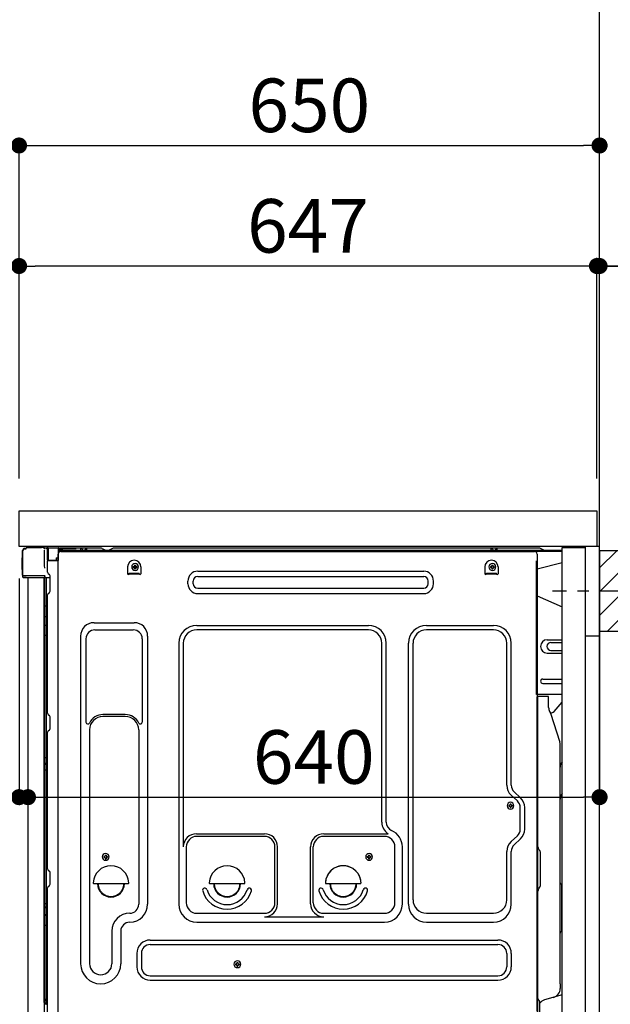
# Model space of a CAD drawing. Extents: x 83844 to 110317, y -22053 to -13183.
# Drawn here: x 106592 to 107253, y -19670 to -18567 of the extents above; entities that cross this region are included whole.
import ezdxf

# ---------------------------------------------------------------- set-up
doc = ezdxf.new("R2010")
doc.units = 0
doc.header["$LTSCALE"] = 50
doc.header["$MEASUREMENT"] = 0
for name, pattern in [('CENTER', [2, 1.25, -0.25, 0.25, -0.25]), ('CENTERLINE', [30, 24, -1.5, 3, -1.5]), ('HIDDEN', [0.375, 0.25, -0.125]), ('HIDDENNEW0', [4.5, 3, -1.5]), ('PHANTOM', [2.5, 1.25, -0.25, 0.25, -0.25, 0.25, -0.25])]:
    doc.linetypes.add(name, pattern=pattern)
doc.layers.get('0').update_dxf_attribs({"linetype": 'CONTINUOUS'})
doc.layers.get('DEFPOINTS').update_dxf_attribs({"color": 146, "linetype": 'CONTINUOUS'})
for name, color, linetype in [('111-壁仕上', 3, 'CONTINUOUS'), ('120-キャビネット（外）', 7, 'CONTINUOUS'), ('121-キャビネット（中）', 253, 'HIDDEN'), ('126-甲板', 2, 'CONTINUOUS'), ('150-機器', 8, 'CONTINUOUS'), ('166-寸法B', 11, 'CONTINUOUS'), ('180-補助', 161, 'CONTINUOUS')]:
    doc.layers.add(name, color=color, linetype=linetype)
doc.styles.add('KH001', font='txt')
doc.dimstyles.new('KH1xx030', dxfattribs={"dimscale": 30, "dimtxt": 2, "dimasz": 0.6, "dimexe": 0.3, "dimexo": 1.2, "dimgap": 0.5, "dimtad": 3, "dimdec": 1, "dimdsep": 46, "dimlunit": 6, "dimtxsty": 'KH001', "dimblk": 'DOT', "dimcen": 1, "dimdle": 1, "dimclrd": 256, "dimclre": 256, "dimclrt": 256, "dimadec": 0, "dimazin": 0, "dimtfac": 1, "dimtdec": 1, "dimtix": 1, "dimtmove": 2, "dimatfit": 3, "dimldrblk": 'CLOSEDBLANK', "dimfxl": 1, "dimtolj": 1, "dimtzin": 0, "dimlwd": -1, "dimlwe": -1, "dimarcsym": 0})

# ---------------------------------------------------------------- blocks, each defined once
blk = doc.blocks.new('_Dot')
at = {"color": 0, "linetype": 'ByBlock', "lineweight": -2}
blk.add_line((-0.5, 0), (-1, 0), dxfattribs=at)
at = {"color": 0, "linetype": 'ByBlock', "const_width": 0.5}
blk.add_lwpolyline([(-0.25, 0, 1), (0.25, 0, 1)], format="xyb", close=True, dxfattribs=at)
blk = doc.blocks.new('*D39')
at = {"layer": '166-寸法B', "transparency": 16777216}
for p, q in [((107331.9, -19207), (107643.7, -19207)), ((107634.7, -19729), (107634.7, -19225)), ((107276.8, -19747), (107643.7, -19747))]:
    blk.add_line(p, q, dxfattribs=at)
at = {"layer": 'DEFPOINTS', "color": 0, "transparency": 16777216}
for p in [(107295.9, -19207), (107634.7, -19207), (107240.8, -19747)]:
    blk.add_point(p, dxfattribs=at)
at = {"layer": '166-寸法B', "transparency": 16777216, "xscale": 18, "yscale": 18, "zscale": 18}
for p, rotation in [((107634.7, -19207), 90), ((107634.7, -19747), 270)]:
    blk.add_blockref('_Dot', p, dxfattribs=dict(at, rotation=rotation))
at = {"layer": '166-寸法B', "transparency": 16777216, "insert": (107589.7, -19477), "char_height": 60, "attachment_point": 5, "rotation": 90, "style": 'KH001'}
blk.add_mtext('\\A1;540', dxfattribs=at)
blk = doc.blocks.new('_ClosedBlank')
at = {"color": 0, "linetype": 'ByBlock', "lineweight": -2}
for p, q in [((-1, 0.167), (0, 0)), ((-1, 0.167), (-1, -0.167)), ((0, 0), (-1, -0.167))]:
    blk.add_line(p, q, dxfattribs=at)
blk = doc.blocks.new('*D45')
at = {"layer": '166-寸法B', "linetype": 'ByBlock', "transparency": 16777216}
for p, q in [((106590.8, -19193), (106590.8, -19446.8)), ((106600.8, -19193), (106600.8, -19446.8)), ((106451.6, -19437.8), (106590.8, -19437.8)), ((106572.8, -19437.8), (106554.8, -19437.8)), ((106590.8, -19437.8), (106600.8, -19437.8)), ((106590.8, -19437.8), (106600.8, -19437.8)), ((106618.8, -19437.8), (106636.8, -19437.8))]:
    blk.add_line(p, q, dxfattribs=at)
at = {"layer": 'DEFPOINTS', "color": 0, "transparency": 16777216}
for p in [(106590.8, -19157), (106600.8, -19157), (106600.8, -19437.8)]:
    blk.add_point(p, dxfattribs=at)
at = {"layer": '166-寸法B', "transparency": 16777216, "xscale": 18, "yscale": 18, "zscale": 18}
blk.add_blockref('_Dot', (106590.8, -19437.8), dxfattribs=at)
at = {"layer": '166-寸法B', "transparency": 16777216, "xscale": 18, "yscale": 18, "zscale": 18, "rotation": 180}
blk.add_blockref('_Dot', (106600.8, -19437.8), dxfattribs=at)
at = {"layer": '166-寸法B', "transparency": 16777216, "insert": (106500.2, -19392.8), "char_height": 60, "attachment_point": 5, "style": 'KH001'}
blk.add_mtext('\\A1;10', dxfattribs=at)
blk = doc.blocks.new('*D47')
at = {"layer": '166-寸法B', "transparency": 16777216}
for p, q in [((106554.8, -19157), (106411.2, -19157)), ((106420.2, -19856), (106420.2, -19175)), ((106564.8, -19874), (106411.2, -19874))]:
    blk.add_line(p, q, dxfattribs=at)
at = {"layer": 'DEFPOINTS', "color": 0, "transparency": 16777216}
for p in [(106420.2, -19157), (106590.8, -19157), (106600.8, -19874)]:
    blk.add_point(p, dxfattribs=at)
at = {"layer": '166-寸法B', "transparency": 16777216, "xscale": 18, "yscale": 18, "zscale": 18}
for p, rotation in [((106420.2, -19157), 90), ((106420.2, -19874), 270)]:
    blk.add_blockref('_Dot', p, dxfattribs=dict(at, rotation=rotation))
at = {"layer": '166-寸法B', "transparency": 16777216, "insert": (106375.2, -19515.5), "char_height": 60, "attachment_point": 5, "rotation": 90, "style": 'KH001'}
blk.add_mtext('\\A1;717', dxfattribs=at)
blk = doc.blocks.new('*D49')
at = {"layer": '166-寸法B', "transparency": 16777216}
for p, q in [((106590.8, -19081), (106590.8, -18698.8)), ((107240.8, -19081), (107240.8, -18698.8)), ((106608.8, -18707.8), (107222.8, -18707.8))]:
    blk.add_line(p, q, dxfattribs=at)
at = {"layer": 'DEFPOINTS', "color": 0, "transparency": 16777216}
for p in [(107240.8, -18707.8), (106590.8, -19117), (107240.8, -19117)]:
    blk.add_point(p, dxfattribs=at)
at = {"layer": '166-寸法B', "transparency": 16777216, "xscale": 18, "yscale": 18, "zscale": 18, "rotation": 180}
blk.add_blockref('_Dot', (106590.8, -18707.8), dxfattribs=at)
at = {"layer": '166-寸法B', "transparency": 16777216, "xscale": 18, "yscale": 18, "zscale": 18}
blk.add_blockref('_Dot', (107240.8, -18707.8), dxfattribs=at)
at = {"layer": '166-寸法B', "transparency": 16777216, "insert": (106915.8, -18662.8), "char_height": 60, "attachment_point": 5, "style": 'KH001'}
blk.add_mtext('\\A1;650', dxfattribs=at)
blk = doc.blocks.new('*D50')
at = {"layer": '166-寸法B', "transparency": 16777216}
for p, q in [((107237.8, -19081), (107237.8, -18833.8)), ((107240.8, -19081), (107240.8, -18833.8)), ((107219.8, -18842.8), (107201.8, -18842.8)), ((107240.8, -18842.8), (107237.8, -18842.8)), ((107240.8, -18842.8), (107237.8, -18842.8)), ((107711.9, -18842.8), (107240.8, -18842.8)), ((107258.8, -18842.8), (107276.8, -18842.8))]:
    blk.add_line(p, q, dxfattribs=at)
at = {"layer": 'DEFPOINTS', "color": 0, "transparency": 16777216}
for p in [(107237.8, -18842.8), (107237.8, -19117), (107240.8, -19117)]:
    blk.add_point(p, dxfattribs=at)
at = {"layer": '166-寸法B', "transparency": 16777216, "xscale": 18, "yscale": 18, "zscale": 18}
blk.add_blockref('_Dot', (107237.8, -18842.8), dxfattribs=at)
at = {"layer": '166-寸法B', "transparency": 16777216, "xscale": 18, "yscale": 18, "zscale": 18, "rotation": 180}
blk.add_blockref('_Dot', (107240.8, -18842.8), dxfattribs=at)
at = {"layer": '166-寸法B', "transparency": 16777216, "insert": (107507.5, -18792.7), "char_height": 60, "attachment_point": 5, "style": 'KH001'}
blk.add_mtext('\\A1;3〈ｸﾘｱﾗﾝｽ〉', dxfattribs=at)
blk = doc.blocks.new('*D51')
at = {"layer": '166-寸法B', "transparency": 16777216}
for p, q in [((106590.8, -19081), (106590.8, -18833.8)), ((107237.8, -19081), (107237.8, -18833.8)), ((107219.8, -18842.8), (106608.8, -18842.8))]:
    blk.add_line(p, q, dxfattribs=at)
at = {"layer": 'DEFPOINTS', "color": 0, "transparency": 16777216}
for p in [(106590.8, -18842.8), (106590.8, -19117), (107237.8, -19117)]:
    blk.add_point(p, dxfattribs=at)
at = {"layer": '166-寸法B', "transparency": 16777216, "xscale": 18, "yscale": 18, "zscale": 18, "rotation": 180}
blk.add_blockref('_Dot', (106590.8, -18842.8), dxfattribs=at)
at = {"layer": '166-寸法B', "transparency": 16777216, "xscale": 18, "yscale": 18, "zscale": 18}
blk.add_blockref('_Dot', (107237.8, -18842.8), dxfattribs=at)
at = {"layer": '166-寸法B', "transparency": 16777216, "insert": (106914.3, -18797.8), "char_height": 60, "attachment_point": 5, "style": 'KH001'}
blk.add_mtext('\\A1;647', dxfattribs=at)
blk = doc.blocks.new('*D52')
at = {"layer": '166-寸法B', "transparency": 16777216}
for p, q in [((107240.8, -19198), (107240.8, -19446.8)), ((106600.8, -19229), (106600.8, -19446.8)), ((106618.8, -19437.8), (107222.8, -19437.8))]:
    blk.add_line(p, q, dxfattribs=at)
at = {"layer": 'DEFPOINTS', "color": 0, "transparency": 16777216}
for p in [(107240.8, -19162), (106600.8, -19193), (107240.8, -19437.8)]:
    blk.add_point(p, dxfattribs=at)
at = {"layer": '166-寸法B', "transparency": 16777216, "xscale": 18, "yscale": 18, "zscale": 18, "rotation": 180}
blk.add_blockref('_Dot', (106600.8, -19437.8), dxfattribs=at)
at = {"layer": '166-寸法B', "transparency": 16777216, "xscale": 18, "yscale": 18, "zscale": 18}
blk.add_blockref('_Dot', (107240.8, -19437.8), dxfattribs=at)
at = {"layer": '166-寸法B', "transparency": 16777216, "insert": (106920.8, -19392.8), "char_height": 60, "attachment_point": 5, "style": 'KH001'}
blk.add_mtext('\\A1;640', dxfattribs=at)
blk = doc.blocks.new('A$C10992')
at = {"layer": '121-キャビネット（中）', "linetype": 'Continuous', "flags": 128}
for points in [[(-16, 0), (-16, -100), (0, -100), (0, 0)], [(-16, -1), (-16, -669), (-42, -669), (-42, -1)], [(0, -670), (0, -570), (-16, -570), (-16, -670)]]:
    blk.add_lwpolyline(points, close=True, dxfattribs=at)
blk = doc.blocks.new('A$C6700')
at = {"layer": '120-キャビネット（外）'}
blk.add_blockref('A$C10992', (0, 0), dxfattribs=at)
blk = doc.blocks.new('A$C17592')
at = {"layer": '121-キャビネット（中）'}
blk.add_blockref('A$C6700', (0, 0), dxfattribs=at)
blk = doc.blocks.new('A$C25804')
at = {"layer": '121-キャビネット（中）'}
blk.add_blockref('A$C17592', (0, 0), dxfattribs=at)

msp = doc.modelspace()

# ---------------------------------------------------------------- hatches: boundary and pattern name
at = {"layer": '180-補助'}
h = msp.add_hatch(dxfattribs=at)
h.set_pattern_fill('ANSI31', color=256, scale=150, style=0)
h.set_pattern_definition([(45, (-347499.749, -19349.192), (-13.25825215, 13.25825215), [])])
h.paths.add_polyline_path([(107240.78, -19251.95), (107270.78, -19251.95), (107270.78, -19161.95), (107240.78, -19161.95)])

# ---------------------------------------------------------------- linework, layer by layer
at = {"layer": '111-壁仕上', "ltscale": 2}
msp.add_lwpolyline([(106425.28, -19976.95), (107240.78, -19976.95), (107240.78, -17576.95), (106425.28, -17576.95)], dxfattribs=at)
at = {"layer": '121-キャビネット（中）', "linetype": 'Continuous', "ltscale": 2}
msp.add_line((107224.78, -19156.95), (106625.78, -19156.95), dxfattribs=at)
at = {"layer": '121-キャビネット（中）', "linetype": 'Continuous'}
for p, q in [((107240.78, -19156.95), (107224.78, -19156.95)), ((107240.78, -19826.95), (107240.78, -19156.95))]:
    msp.add_line(p, q, dxfattribs=at)
at = {"layer": '126-甲板'}
msp.add_lwpolyline([(106590.78, -19116.95), (107237.78, -19116.95), (107237.78, -19156.95), (106590.78, -19156.95)], close=True, dxfattribs=at)
at = {"layer": '150-機器', "color": 13, "linetype": 'Continuous'}
for p, q in [((106597.21, -19159.11), (106598.71, -19159.11)), ((106598.71, -19159.26), (106598.71, -19158.56)), ((106598.71, -19159.26), (106598.71, -19158.63)), ((106599.31, -19157.96), (106616.04, -19157.96)), ((106617.99, -19158.15), (106617.92, -19158.14)), ((106617.99, -19158.15), (106617.99, -19158.15)), ((106621.88, -19158.93), (106621.88, -19158.72)), ((106622.38, -19158.72), (106621.88, -19158.72)), ((106622.38, -19158.93), (106621.88, -19158.93)), ((106622.39, -19158.34), (106622.38, -19158.4)), ((106622.38, -19158.4), (106622.38, -19158.47)), ((106622.38, -19158.47), (106622.38, -19158.55)), ((106622.38, -19158.55), (106622.38, -19158.64)), ((106622.38, -19158.64), (106622.38, -19158.72)), ((106622.38, -19158.72), (106622.38, -19158.93)), ((106622.78, -19158.73), (106622.38, -19158.72)), ((106622.38, -19158.72), (106622.38, -19158.72)), ((106622.39, -19158.22), (106623.29, -19158.24)), ((106622.39, -19158.22), (106622.39, -19158.23)), ((106622.39, -19158.23), (106622.39, -19158.25)), ((106622.39, -19158.25), (106622.39, -19158.29)), ((106622.39, -19158.29), (106622.39, -19158.34)), ((106622.78, -19172.07), (106622.78, -19158.74)), ((106623.28, -19158.74), (106622.78, -19158.74)), ((106623.29, -19158.36), (106623.28, -19158.42)), ((106623.28, -19158.42), (106623.28, -19158.49)), ((106623.28, -19158.49), (106623.28, -19158.57)), ((106623.28, -19158.57), (106623.28, -19158.65)), ((106623.28, -19158.65), (106623.28, -19158.74)), ((106635.08, -19158.95), (106623.28, -19158.74)), ((106623.28, -19158.74), (106623.28, -19172.07)), ((106623.28, -19158.74), (106623.28, -19158.74)), ((106623.29, -19158.24), (106635.09, -19158.45)), ((106623.29, -19158.24), (106623.29, -19158.25)), ((106623.29, -19158.25), (106623.29, -19158.27)), ((106623.29, -19158.27), (106623.29, -19158.31)), ((106623.29, -19158.31), (106623.29, -19158.36)), ((106635.09, -19158.56), (106635.08, -19158.62)), ((106635.08, -19158.62), (106635.08, -19158.7)), ((106635.08, -19158.7), (106635.08, -19158.77)), ((106635.08, -19158.77), (106635.08, -19158.86)), ((106635.08, -19158.86), (106635.08, -19158.95)), ((106635.08, -19159.97), (106635.08, -19158.95)), ((106635.08, -19158.95), (106635.58, -19158.95)), ((106635.08, -19158.95), (106635.08, -19158.95)), ((106635.09, -19158.45), (106635.09, -19158.45)), ((106635.09, -19158.45), (106635.09, -19158.48)), ((106635.09, -19158.48), (106635.09, -19158.51)), ((106635.09, -19158.51), (106635.09, -19158.56)), ((106635.58, -19158.95), (106635.58, -19159.96)), ((106682.31, -19158.96), (106636.58, -19158.96)), ((106729.08, -19158.96), (106696.93, -19158.96)), ((107173.31, -19158.96), (106729.08, -19158.96)), ((106594.21, -19169.86), (106594.71, -19169.26)), ((106594.21, -19182.96), (106594.21, -19169.86)), ((106594.71, -19189.21), (106594.71, -19161.61)), ((106594.71, -19169.26), (106594.71, -19169.26)), ((106595.21, -19189.46), (106595.21, -19161.76)), ((106597.11, -19159.76), (106597.13, -19159.74)), ((106597.13, -19159.74), (106598.44, -19159.7)), ((106597.21, -19159.76), (106598.21, -19159.76)), ((106619.14, -19159.58), (106619.15, -19160.09)), ((106619.46, -19178.12), (106619.16, -19161.13)), ((106622.72, -19159.86), (106622.71, -19159.9)), ((106622.71, -19159.9), (106622.71, -19159.91)), ((106622.71, -19159.91), (106622.71, -19159.92)), ((106622.78, -19159.93), (106622.71, -19159.92)), ((106622.73, -19159.76), (106622.72, -19159.82)), ((106622.72, -19159.82), (106622.72, -19159.86)), ((106622.74, -19159.69), (106622.73, -19159.76)), ((106622.76, -19159.62), (106622.74, -19159.69)), ((106622.77, -19159.54), (106622.76, -19159.62)), ((106622.78, -19159.45), (106622.77, -19159.54)), ((106632.38, -19169.76), (106634.48, -19169.76)), ((106632.38, -19169.76), (106632.38, -19172.23)), ((106635.08, -19159.97), (106634.48, -19159.98)), ((106634.48, -19159.98), (106634.48, -19172.77)), ((106634.75, -19691.96), (106634.75, -19165.46)), ((106635.58, -19159.96), (106635.08, -19159.97)), ((106636.08, -19159.46), (106636.08, -19161.96)), ((107198.78, -19161.46), (106636.58, -19161.46)), ((107198.78, -19162.46), (106636.58, -19162.46)), ((106637.75, -19162.46), (107145.64, -19162.46)), ((106659.63, -19161.45), (106660.13, -19159.49)), ((106667.13, -19161.45), (106659.63, -19161.45)), ((106667.13, -19161.45), (106666.63, -19159.49)), ((106683.78, -19159.31), (106687.45, -19161.14)), ((106690.38, -19161.46), (106688.79, -19161.46)), ((106695.32, -19159.34), (106691.72, -19161.14)), ((107119.03, -19161.45), (107119.53, -19159.49)), ((107126.53, -19161.45), (107119.03, -19161.45)), ((107126.53, -19161.45), (107126.03, -19159.49)), ((107145.64, -19162.46), (107167.75, -19162.46)), ((107170.75, -19165.46), (107170.75, -19388.46)), ((107178.45, -19161.14), (107174.78, -19159.31)), ((106619.51, -19181.21), (106619.46, -19178.12)), ((106623.28, -19172.07), (106622.78, -19172.07)), ((106622.78, -19185.75), (106622.78, -19173.05)), ((106623.28, -19172.07), (106623.27, -19172.16)), ((106623.27, -19172.16), (106623.27, -19172.24)), ((106623.27, -19172.24), (106623.27, -19172.32)), ((106623.27, -19172.32), (106623.27, -19172.39)), ((106623.27, -19172.39), (106623.27, -19172.46)), ((106623.27, -19172.46), (106623.27, -19172.51)), ((106623.27, -19172.51), (106623.27, -19172.54)), ((106623.27, -19172.54), (106623.27, -19172.57)), ((106623.27, -19172.57), (106623.28, -19172.57)), ((106623.28, -19172.07), (106632.38, -19172.23)), ((106623.28, -19172.55), (106624.78, -19172.55)), ((106634.48, -19172.77), (106623.28, -19172.57)), ((106624.78, -19172.55), (106634.31, -19173.03)), ((106632.38, -19172.73), (106632.38, -19172.23)), ((106712.25, -19179.96), (106712.25, -19187.46)), ((106718.71, -19179.44), (106718.71, -19180.46)), ((106718.71, -19179.44), (106719.56, -19179.44)), ((106718.71, -19180.46), (106719.56, -19180.46)), ((106720.24, -19177.91), (106721.26, -19177.91)), ((106720.24, -19177.91), (106720.24, -19178.76)), ((106720.24, -19181.14), (106720.24, -19181.99)), ((106721.26, -19177.91), (106721.26, -19178.76)), ((106721.26, -19181.14), (106721.26, -19181.99)), ((106721.94, -19179.44), (106722.79, -19179.44)), ((106721.94, -19180.46), (106722.79, -19180.46)), ((106722.79, -19179.44), (106722.79, -19180.46)), ((106727.25, -19179.96), (106727.25, -19187.46)), ((107112.25, -19179.96), (107112.25, -19187.46)), ((107118.71, -19179.44), (107118.71, -19180.46)), ((107118.71, -19179.44), (107119.56, -19179.44)), ((107118.71, -19180.46), (107119.56, -19180.46)), ((107120.24, -19177.91), (107121.26, -19177.91)), ((107120.24, -19177.91), (107120.24, -19178.76)), ((107120.24, -19181.14), (107120.24, -19181.99)), ((107121.26, -19177.91), (107121.26, -19178.76)), ((107121.26, -19181.14), (107121.26, -19181.99)), ((107121.94, -19179.44), (107122.79, -19179.44)), ((107121.94, -19180.46), (107122.79, -19180.46)), ((107122.79, -19179.44), (107122.79, -19180.46)), ((107127.25, -19179.96), (107127.25, -19187.46)), ((107198.78, -19175.4), (107170.75, -19182.45)), ((106594.71, -19183.56), (106594.21, -19182.96)), ((106595.21, -19189.46), (106595.21, -19189.96)), ((106595.22, -19189.95), (106595.21, -19189.96)), ((106595.22, -19189.95), (106595.21, -19189.96)), ((106595.21, -19189.96), (106595.21, -19189.96)), ((106595.21, -19190.26), (106595.21, -19189.96)), ((106595.21, -19191.36), (106595.21, -19190.26)), ((106595.25, -19189.95), (106595.22, -19189.95)), ((106595.25, -19189.95), (106595.22, -19189.95)), ((106595.29, -19189.94), (106595.25, -19189.95)), ((106595.29, -19189.94), (106595.25, -19189.95)), ((106595.35, -19189.94), (106595.29, -19189.94)), ((106595.35, -19189.94), (106595.29, -19189.94)), ((106595.42, -19189.93), (106595.35, -19189.94)), ((106595.42, -19189.94), (106595.35, -19189.94)), ((106595.51, -19189.93), (106595.42, -19189.94)), ((106595.51, -19189.93), (106595.42, -19189.93)), ((106595.61, -19189.93), (106595.51, -19189.93)), ((106595.61, -19189.93), (106595.51, -19189.93)), ((106595.71, -19189.93), (106595.61, -19189.93)), ((106595.71, -19189.93), (106595.61, -19189.93)), ((106595.81, -19189.93), (106595.71, -19189.93)), ((106595.81, -19189.93), (106595.71, -19189.93)), ((106598.71, -19189.93), (106595.81, -19189.93)), ((106595.81, -19189.93), (106598.71, -19189.93)), ((106618.07, -19191.96), (106595.81, -19191.96)), ((106618.17, -19189.93), (106598.71, -19189.93)), ((106600.78, -19191.95), (106600.78, -19698.95)), ((106619.67, -19189.93), (106618.17, -19189.93)), ((106619.25, -19191.94), (106618.23, -19191.94)), ((106618.76, -19191.78), (106618.76, -19191.79)), ((106618.78, -19667.73), (106618.78, -19191.95)), ((106618.81, -19191.75), (106618.81, -19191.75)), ((106619.75, -19191.94), (106619.25, -19191.94)), ((106619.62, -19189.93), (106619.56, -19190.57)), ((106619.6, -19190.14), (106619.56, -19190.57)), ((106619.62, -19189.93), (106619.6, -19190.14)), ((106619.67, -19189.93), (106619.66, -19189.48)), ((106619.76, -19191.94), (106619.75, -19191.94)), ((106620.75, -19191.94), (106619.76, -19191.94)), ((106619.78, -19196.14), (106619.78, -19191.94)), ((106620.66, -19191.94), (106620.65, -19191.96)), ((106625.48, -19191.94), (106620.75, -19191.94)), ((106621.26, -19191.94), (106621.26, -19223.6)), ((106623.52, -19187.3), (106624.75, -19188.3)), ((106625.48, -19190.05), (106625.48, -19189.85)), ((106625.48, -19207.25), (106625.48, -19190.05)), ((106625.48, -19191.05), (106625.48, -19190.55)), ((106714.25, -19186.86), (106725.25, -19186.86)), ((106714.25, -19187.46), (106714.25, -19186.86)), ((106714.25, -19187.46), (106725.25, -19187.46)), ((106720.24, -19181.99), (106721.26, -19181.99)), ((106725.25, -19187.46), (106725.25, -19186.86)), ((106790.87, -19184.71), (107043.87, -19184.71)), ((106790.87, -19190.71), (107043.87, -19190.71)), ((107114.25, -19186.86), (107125.25, -19186.86)), ((107114.25, -19187.46), (107114.25, -19186.86)), ((107114.25, -19187.46), (107125.25, -19187.46)), ((107120.24, -19181.99), (107121.26, -19181.99)), ((107125.25, -19187.46), (107125.25, -19186.86)), ((106619.78, -19196.38), (106619.78, -19196.14)), ((106619.78, -19199.31), (106619.78, -19196.38)), ((106619.78, -19668.25), (106619.78, -19199.31)), ((106779.87, -19198.71), (106779.87, -19195.71)), ((106785.87, -19198.71), (106785.87, -19195.71)), ((107048.87, -19198.71), (107048.87, -19195.71)), ((107054.87, -19198.71), (107054.87, -19195.71)), ((106622.78, -19343.7), (106622.78, -19211.15)), ((106623.52, -19209.6), (106624.75, -19208.6)), ((106790.87, -19203.71), (107043.87, -19203.71)), ((106790.87, -19209.71), (107043.87, -19209.71)), ((107170.75, -19212.45), (107198.78, -19224.53)), ((106619.78, -19223.57), (106619.81, -19223.57)), ((106619.81, -19223.57), (106619.88, -19223.58)), ((106619.88, -19223.58), (106619.99, -19223.58)), ((106619.99, -19223.58), (106620.14, -19223.59)), ((106620.14, -19223.59), (106620.32, -19223.59)), ((106620.32, -19223.59), (106620.53, -19223.59)), ((106620.53, -19223.59), (106620.77, -19223.59)), ((106620.77, -19223.59), (106621.02, -19223.59)), ((106621.02, -19223.59), (106621.26, -19223.6)), ((106621.26, -19223.6), (106621.26, -19235.49)), ((106622.78, -19223.6), (106621.26, -19223.6)), ((106619.78, -19234.89), (106619.81, -19234.99)), ((106619.81, -19234.99), (106619.88, -19235.09)), ((106619.88, -19235.09), (106619.99, -19235.19)), ((106619.99, -19235.19), (106620.14, -19235.28)), ((106620.14, -19235.28), (106620.32, -19235.35)), ((106620.32, -19235.35), (106620.53, -19235.41)), ((106620.53, -19235.41), (106620.77, -19235.46)), ((106620.77, -19235.46), (106621.02, -19235.48)), ((106621.02, -19235.48), (106621.26, -19235.49)), ((106622.78, -19235.5), (106621.26, -19235.49)), ((106621.26, -19235.49), (106621.26, -19245.2)), ((106619.78, -19244.59), (106619.81, -19244.7)), ((106619.81, -19244.7), (106619.88, -19244.8)), ((106619.88, -19244.8), (106619.99, -19244.89)), ((106619.99, -19244.89), (106620.14, -19244.98)), ((106620.14, -19244.98), (106620.32, -19245.06)), ((106620.32, -19245.06), (106620.53, -19245.12)), ((106620.53, -19245.12), (106620.77, -19245.16)), ((106620.77, -19245.16), (106621.02, -19245.19)), ((106621.02, -19245.19), (106621.26, -19245.2)), ((106622.78, -19245.21), (106621.26, -19245.2)), ((106621.26, -19245.2), (106621.26, -19256.53)), ((106674.75, -19242.39), (106719.75, -19242.39)), ((106789.75, -19245.39), (106981.95, -19245.39)), ((107046.95, -19245.39), (107121.95, -19245.39)), ((106619.78, -19256.5), (106619.81, -19256.51)), ((106619.81, -19256.51), (106619.88, -19256.51)), ((106619.88, -19256.51), (106619.99, -19256.51)), ((106619.99, -19256.51), (106620.14, -19256.52)), ((106620.14, -19256.52), (106620.32, -19256.52)), ((106620.32, -19256.52), (106620.53, -19256.52)), ((106620.53, -19256.52), (106620.77, -19256.52)), ((106620.77, -19256.52), (106621.02, -19256.53)), ((106621.02, -19256.53), (106621.26, -19256.53)), ((106622.78, -19256.53), (106621.26, -19256.53)), ((106621.26, -19256.53), (106621.26, -19393.42)), ((106659.75, -19257.39), (106659.75, -19624.36)), ((106675.75, -19250.39), (106718.75, -19250.39)), ((106734.75, -19257.39), (106734.75, -19557.86)), ((106981.95, -19250.39), (106789.75, -19250.39)), ((107121.95, -19250.39), (107046.95, -19250.39)), ((106665.75, -19260.39), (106665.75, -19353.91)), ((106728.75, -19260.39), (106728.75, -19353.91)), ((106769.75, -19265.39), (106769.75, -19557.86)), ((106774.75, -19265.39), (106774.75, -19493.14)), ((106996.95, -19465.96), (106996.95, -19265.39)), ((107001.95, -19465.96), (107001.95, -19265.39)), ((107026.95, -19557.86), (107026.95, -19265.39)), ((107031.95, -19552.86), (107031.95, -19265.39)), ((107136.95, -19424.54), (107136.95, -19265.39)), ((107141.95, -19424.54), (107141.95, -19265.39)), ((107182.15, -19261.45), (107198.78, -19261.45)), ((107186.37, -19264.45), (107198.78, -19264.45)), ((107182.15, -19276.45), (107198.78, -19276.45)), ((107186.37, -19273.45), (107198.78, -19273.45)), ((107177.15, -19305.45), (107198.78, -19305.45)), ((107177.15, -19310.45), (107198.78, -19310.45)), ((107198.78, -19322.95), (107170.15, -19322.95)), ((107170.75, -19656.32), (107170.75, -19325.45)), ((107183.25, -19324.95), (107171.25, -19324.95)), ((107171.75, -19596.45), (107171.75, -19325.42)), ((107183.75, -19337.35), (107183.75, -19325.42)), ((107189.77, -19341.76), (107198.78, -19331.52)), ((106623.52, -19345.25), (106624.75, -19346.25)), ((106709.75, -19345.39), (106684.75, -19345.39)), ((107184.8, -19341.81), (107185.76, -19343.73)), ((107186.02, -19343.45), (107185.62, -19343.45)), ((107185.78, -19343.8), (107196.16, -19376.22)), ((106625.48, -19361), (106625.48, -19347.8)), ((106709.75, -19347.39), (106684.75, -19347.39)), ((106622.78, -19518), (106622.78, -19365.1)), ((106623.52, -19363.55), (106624.75, -19362.55)), ((106669.75, -19362.39), (106669.75, -19624.36)), ((106724.75, -19362.39), (106724.75, -19475.68)), ((107196.65, -19647.03), (107196.65, -19379.36)), ((107170.75, -19388.46), (107170.75, -19556.46)), ((106619.78, -19393.39), (106619.81, -19393.39)), ((106619.78, -19400.4), (106619.78, -19399.47)), ((106619.78, -19399.47), (106619.81, -19399.58)), ((106619.78, -19400.4), (106619.81, -19400.51)), ((106619.81, -19393.39), (106619.88, -19393.4)), ((106619.81, -19399.58), (106619.88, -19399.69)), ((106619.81, -19400.51), (106619.88, -19400.61)), ((106619.88, -19393.4), (106619.99, -19393.4)), ((106619.88, -19399.69), (106619.99, -19399.78)), ((106619.88, -19400.61), (106619.99, -19400.71)), ((106619.99, -19393.4), (106620.14, -19393.41)), ((106619.99, -19399.78), (106620.14, -19399.87)), ((106619.99, -19400.71), (106620.14, -19400.8)), ((106620.14, -19393.41), (106620.32, -19393.41)), ((106620.14, -19399.87), (106620.32, -19399.95)), ((106620.14, -19400.8), (106620.32, -19400.88)), ((106620.32, -19393.41), (106620.53, -19393.41)), ((106620.32, -19399.95), (106620.53, -19400.01)), ((106620.32, -19400.88), (106620.53, -19400.94)), ((106620.53, -19393.41), (106620.77, -19393.41)), ((106620.53, -19400.01), (106620.77, -19400.06)), ((106620.53, -19400.94), (106620.77, -19400.98)), ((106620.77, -19393.41), (106621.02, -19393.42)), ((106620.77, -19400.06), (106621.02, -19400.09)), ((106620.77, -19400.98), (106621.02, -19401.01)), ((106621.02, -19393.42), (106621.26, -19393.42)), ((106621.02, -19400.09), (106621.26, -19400.1)), ((106621.02, -19401.01), (106621.26, -19401.02)), ((106622.78, -19393.42), (106621.26, -19393.42)), ((106621.26, -19393.42), (106621.26, -19400.1)), ((106621.26, -19400.1), (106621.26, -19401.02)), ((106622.78, -19400.11), (106621.26, -19400.1)), ((106622.78, -19401.03), (106621.26, -19401.02)), ((106621.26, -19401.02), (106621.26, -19407.09)), ((106619.78, -19407.07), (106619.81, -19407.07)), ((106619.81, -19407.07), (106619.88, -19407.08)), ((106619.88, -19407.08), (106619.99, -19407.08)), ((106619.99, -19407.08), (106620.14, -19407.08)), ((106620.14, -19407.08), (106620.32, -19407.09)), ((106620.32, -19407.09), (106620.53, -19407.09)), ((106620.53, -19407.09), (106620.77, -19407.09)), ((106620.77, -19407.09), (106621.02, -19407.09)), ((106621.02, -19407.09), (106621.26, -19407.09)), ((106622.78, -19407.09), (106621.26, -19407.09)), ((106621.26, -19407.09), (106621.26, -19557.01)), ((107152.18, -19438.44), (107145.13, -19431.85)), ((107140.54, -19445.31), (107141.56, -19445.31)), ((107140.54, -19445.31), (107140.54, -19446.16)), ((107141.56, -19445.31), (107141.56, -19446.16)), ((107148.77, -19442.09), (107141.71, -19435.51)), ((107139.01, -19446.84), (107139.01, -19447.86)), ((107139.01, -19446.84), (107139.86, -19446.84)), ((107139.01, -19447.86), (107139.86, -19447.86)), ((107140.54, -19448.54), (107140.54, -19449.39)), ((107140.54, -19449.39), (107141.56, -19449.39)), ((107141.56, -19448.54), (107141.56, -19449.39)), ((107142.24, -19446.84), (107143.09, -19446.84)), ((107142.24, -19447.86), (107143.09, -19447.86)), ((107143.09, -19446.84), (107143.09, -19447.86)), ((107151.95, -19473.71), (107151.95, -19449.4)), ((107156.95, -19473.71), (107156.95, -19449.4)), ((106724.75, -19474.82), (106724.75, -19557.86)), ((106789.45, -19478.79), (106865.58, -19478.79)), ((106931.92, -19478.79), (107004.17, -19478.79)), ((106865.58, -19481.79), (106789.75, -19481.79)), ((106999.95, -19481.79), (106931.92, -19481.79)), ((107148.77, -19481.02), (107141.71, -19487.61)), ((107152.18, -19484.68), (107145.13, -19491.27)), ((106778.08, -19493), (106778.08, -19556.16)), ((106877.25, -19556.16), (106877.25, -19493.46)), ((106880.25, -19557.19), (106880.25, -19493.46)), ((106917.25, -19557.19), (106917.25, -19493.46)), ((106920.25, -19556.16), (106920.25, -19493.46)), ((107011.62, -19556.16), (107011.62, -19493.46)), ((107019.95, -19557.86), (107019.95, -19493.46)), ((107136.95, -19552.86), (107136.95, -19498.58)), ((107141.95, -19557.86), (107141.95, -19498.58)), ((107173.21, -19496.81), (107173.2, -19496.8)), ((107174.75, -19535.86), (107174.75, -19500.54)), ((106685.71, -19504.19), (106685.71, -19505.21)), ((106685.71, -19504.19), (106686.56, -19504.19)), ((106685.71, -19505.21), (106686.56, -19505.21)), ((106687.24, -19502.66), (106688.26, -19502.66)), ((106687.24, -19502.66), (106687.24, -19503.51)), ((106687.24, -19505.89), (106687.24, -19506.74)), ((106687.24, -19506.74), (106688.26, -19506.74)), ((106688.26, -19502.66), (106688.26, -19503.51)), ((106688.26, -19505.89), (106688.26, -19506.74)), ((106688.94, -19504.19), (106689.79, -19504.19)), ((106688.94, -19505.21), (106689.79, -19505.21)), ((106689.79, -19504.19), (106689.79, -19505.21)), ((106980.71, -19504.19), (106980.71, -19505.21)), ((106980.71, -19504.19), (106981.56, -19504.19)), ((106980.71, -19505.21), (106981.56, -19505.21)), ((106982.24, -19502.66), (106983.26, -19502.66)), ((106982.24, -19502.66), (106982.24, -19503.51)), ((106982.24, -19505.89), (106982.24, -19506.74)), ((106982.24, -19506.74), (106983.26, -19506.74)), ((106983.26, -19502.66), (106983.26, -19503.51)), ((106983.26, -19505.89), (106983.26, -19506.74)), ((106983.94, -19504.19), (106984.79, -19504.19)), ((106983.94, -19505.21), (106984.79, -19505.21)), ((106984.79, -19504.19), (106984.79, -19505.21)), ((106623.52, -19519.55), (106624.75, -19520.55)), ((106625.48, -19535.3), (106625.48, -19522.1)), ((106622.78, -19690.95), (106622.78, -19539.4)), ((106623.52, -19537.85), (106624.75, -19536.85)), ((106674.78, -19534.71), (106712.72, -19534.71)), ((106804.78, -19534.71), (106842.72, -19534.71)), ((106934.78, -19534.71), (106972.72, -19534.71)), ((107173.21, -19539.59), (107173.2, -19539.61)), ((107197.23, -19535.05), (107197.98, -19535.8)), ((107198.65, -19586.48), (107198.65, -19537.42)), ((107170.75, -19546.46), (107170.75, -19643.96)), ((106619.78, -19556.98), (106619.81, -19556.99)), ((106619.78, -19560.32), (106619.81, -19560.52)), ((106619.81, -19556.99), (106619.88, -19556.99)), ((106619.81, -19560.52), (106619.88, -19560.73)), ((106619.88, -19556.99), (106619.99, -19557)), ((106619.88, -19560.73), (106619.99, -19560.92)), ((106619.99, -19557), (106620.14, -19557)), ((106619.99, -19560.92), (106620.14, -19561.09)), ((106620.14, -19557), (106620.32, -19557)), ((106620.14, -19561.09), (106620.32, -19561.24)), ((106620.32, -19557), (106620.53, -19557.01)), ((106620.32, -19561.24), (106620.53, -19561.36)), ((106620.53, -19557.01), (106620.77, -19557.01)), ((106620.53, -19561.36), (106620.77, -19561.44)), ((106620.77, -19557.01), (106621.02, -19557.01)), ((106620.77, -19561.44), (106621.02, -19561.5)), ((106621.02, -19557.01), (106621.26, -19557.01)), ((106621.02, -19561.5), (106621.26, -19561.52)), ((106621.26, -19557.01), (106621.26, -19561.52)), ((106622.78, -19557.01), (106621.26, -19557.01)), ((106622.78, -19561.54), (106621.26, -19561.52)), ((106621.26, -19561.52), (106621.26, -19570.07)), ((107198.65, -19559.35), (107198.78, -19559.53)), ((106619.78, -19568.87), (106619.81, -19569.07)), ((106619.81, -19569.07), (106619.88, -19569.28)), ((106619.88, -19569.28), (106619.99, -19569.46)), ((106619.99, -19569.46), (106620.14, -19569.64)), ((106620.14, -19569.64), (106620.32, -19569.78)), ((106620.32, -19569.78), (106620.53, -19569.9)), ((106620.53, -19569.9), (106620.77, -19569.99)), ((106620.77, -19569.99), (106621.02, -19570.05)), ((106621.02, -19570.05), (106621.26, -19570.06)), ((106621.26, -19570.07), (106621.26, -19581.17)), ((106622.78, -19570.09), (106621.26, -19570.07)), ((106789.75, -19567.83), (106865.58, -19567.83)), ((106789.75, -19577.86), (106999.95, -19577.86)), ((106865.58, -19571.86), (106931.92, -19571.86)), ((106931.92, -19567.83), (106999.95, -19567.83)), ((107046.95, -19567.86), (107121.95, -19567.86)), ((107046.95, -19577.86), (107121.95, -19577.86)), ((107171.75, -19691.45), (107171.75, -19576.95)), ((106619.78, -19581.14), (106619.81, -19581.15)), ((106619.81, -19581.15), (106619.88, -19581.15)), ((106619.88, -19581.15), (106619.99, -19581.16)), ((106619.99, -19581.16), (106620.14, -19581.16)), ((106620.14, -19581.16), (106620.32, -19581.16)), ((106620.32, -19581.16), (106620.53, -19581.17)), ((106620.53, -19581.17), (106620.77, -19581.17)), ((106620.77, -19581.17), (106621.02, -19581.17)), ((106621.02, -19581.17), (106621.26, -19581.17)), ((106622.78, -19581.17), (106621.26, -19581.17)), ((106621.26, -19581.17), (106621.26, -19663.99)), ((106694.75, -19587.86), (106694.75, -19624.36)), ((106704.75, -19587.86), (106704.75, -19624.36)), ((107197.98, -19588.11), (107197.23, -19588.85)), ((106737.75, -19597.86), (107126.95, -19597.86)), ((106737.75, -19602.86), (107126.95, -19602.86)), ((106722.75, -19612.86), (106722.75, -19627.86)), ((106727.75, -19612.86), (106727.75, -19627.86)), ((107136.95, -19612.86), (107136.95, -19627.86)), ((107141.95, -19612.86), (107141.95, -19627.86)), ((107196.65, -19625.38), (107196.65, -19612.06)), ((106833.21, -19624.49), (106833.21, -19625.51)), ((106833.21, -19624.49), (106834.06, -19624.49)), ((106833.21, -19625.51), (106834.06, -19625.51)), ((106834.74, -19622.96), (106835.76, -19622.96)), ((106834.74, -19622.96), (106834.74, -19623.81)), ((106834.74, -19626.19), (106834.74, -19627.04)), ((106834.74, -19627.04), (106835.76, -19627.04)), ((106835.76, -19622.96), (106835.76, -19623.81)), ((106835.76, -19626.19), (106835.76, -19627.04)), ((106836.44, -19624.49), (106837.29, -19624.49)), ((106836.44, -19625.51), (106837.29, -19625.51)), ((106837.29, -19624.49), (106837.29, -19625.51)), ((106737.75, -19637.86), (107126.95, -19637.86)), ((106737.75, -19642.86), (107126.95, -19642.86)), ((107170.75, -19643.96), (107170.75, -19691.96)), ((107196.65, -19647.03), (107196.65, -19652.15)), ((106619.78, -19663.96), (106619.78, -19664.45)), ((106619.78, -19663.96), (106619.81, -19663.97)), ((106619.81, -19663.97), (106619.88, -19663.97)), ((106619.88, -19663.97), (106619.99, -19663.98)), ((106619.99, -19663.98), (106620.14, -19663.98)), ((106620.14, -19663.98), (106620.32, -19663.98)), ((106620.32, -19663.98), (106620.53, -19663.99)), ((106620.53, -19663.99), (106620.77, -19663.99)), ((106620.77, -19663.99), (106621.02, -19663.99)), ((106621.02, -19663.99), (106621.26, -19663.99)), ((106621.26, -19663.99), (106621.25, -19664.34)), ((106621.25, -19664.34), (106621.25, -19664.67)), ((106621.25, -19664.67), (106621.25, -19664.99)), ((106621.25, -19664.99), (106621.25, -19665.27)), ((106621.25, -19665.27), (106621.25, -19665.51)), ((106621.25, -19665.51), (106621.25, -19665.7)), ((106621.25, -19665.7), (106621.25, -19665.84)), ((106621.25, -19665.84), (106621.26, -19665.93)), ((106621.26, -19663.99), (106622.78, -19664.02)), ((106621.26, -19665.93), (106621.26, -19665.95)), ((106622.78, -19665.98), (106621.26, -19665.95)), ((106621.38, -19668.28), (106621.38, -19665.95)), ((107170.75, -19677.15), (107170.75, -19656.32)), ((107198.78, -19659.35), (107179.04, -19664.9)), ((106619.28, -19668.23), (106621.38, -19668.27)), ((106619.78, -19668.25), (106619.78, -19668.24)), ((106622.78, -19669.78), (106621.26, -19669.75)), ((106621.38, -19668.28), (106621.41, -19668.45)), ((106621.41, -19668.45), (106621.48, -19668.62)), ((106621.48, -19668.62), (106621.59, -19668.78)), ((106621.59, -19668.78), (106621.74, -19668.92)), ((106621.74, -19668.92), (106621.92, -19669.04)), ((106621.92, -19669.04), (106622.13, -19669.14)), ((106622.13, -19669.14), (106622.37, -19669.22)), ((106622.37, -19669.22), (106622.62, -19669.26)), ((106622.62, -19669.26), (106622.78, -19669.28)), ((107173.75, -19679.46), (107173.75, -19666.98))]:
    msp.add_line(p, q, dxfattribs=at)
at = {"layer": '150-機器', "color": 13, "linetype": 'HIDDENNEW0'}
for p, q in [((106636.58, -19159.26), (106654.67, -19159.26)), ((106636.62, -19159.66), (106639.08, -19159.26)), ((106636.66, -19159.95), (106639.13, -19159.55)), ((106636.66, -19162.45), (106639.13, -19162.05)), ((106639.08, -19159.26), (106639.13, -19159.55)), ((106639.13, -19159.55), (106639.13, -19162.05)), ((106661.64, -19160.11), (106661.13, -19159.21)), ((106665.63, -19159.21), (106665.13, -19160.11)), ((107121.04, -19160.11), (107120.53, -19159.21)), ((107125.03, -19159.21), (107124.53, -19160.11)), ((107170.15, -19322.95), (107170.15, -19165.95)), ((107170.75, -19165.95), (107170.75, -19322.95))]:
    msp.add_line(p, q, dxfattribs=at)
at = {"layer": '150-機器', "color": 13, "linetype": 'PHANTOM'}
msp.add_line((106618.78, -19668.24), (106618.78, -19698.95), dxfattribs=at)
at = {"layer": '150-機器', "color": 253, "linetype": 'Continuous'}
msp.add_lwpolyline([(107240.78, -19251.95), (107270.78, -19251.95), (107270.78, -19161.95), (107240.78, -19161.95)], close=True, dxfattribs=at)
at = {"layer": '150-機器', "color": 13, "linetype": 'Continuous'}
for centre, radius, start, end in [((106597.21, -19161.61), 2.5, 90, 180), ((106599.31, -19158.56), 0.6, 90.93985, 179.98488), ((106599.33, -19158.56), 0.601, 91.81337, 92.76785), ((106616.04, -19167.96), 10, 79.18649, 89.99742), ((106617.64, -19159.61), 1.5, 1.00275, 79.18541), ((106618.09, -19157.76), 0.398, 256.23484, 262.03704), ((106616.1, -19167.95), 10, 48.01455, 78.22606), ((106622.38, -19158.72), 0.5, 89.00021, 180.00021), ((106622.89, -19158.93), 1, 179.99041, 259.99041), ((106622.88, -19158.93), 0.5, 180.005, 259.48681), ((106623.28, -19158.74), 0.5, 89.00021, 180.00021), ((106635.08, -19158.95), 0.5, 359.99133, 88.99133), ((106636.58, -19159.46), 0.5, 90, 180), ((106663.38, -19168.95), 10, 71.03442, 108.96558), ((106682.31, -19162.26), 3.3, 63.43628, 90.00134), ((106696.93, -19162.56), 3.6, 89.99766, 116.56271), ((107122.78, -19168.95), 10, 71.03442, 108.96558), ((107173.31, -19162.26), 3.3, 63.43628, 90.00134), ((106597.21, -19161.76), 2, 90.00496, 179.47694), ((106597.21, -19161.79), 2, 178.49076, 179.01851), ((106598.21, -19159.26), 0.5, 269.98066, 321.69185), ((106598.21, -19159.26), 0.5, 321.68748, 351.93839), ((106598.03, -19159.23), 0.686, 351.91798, 359.62759), ((106637.75, -19165.46), 3, 90, 180), ((106636.58, -19161.96), 0.5, 90, 270), ((106688.79, -19158.46), 3, 243.44744, 270.01249), ((106690.38, -19158.46), 3, 269.98369, 296.54874), ((107167.75, -19165.46), 3, 0, 90), ((107179.79, -19158.46), 3, 243.44744, 270.01249), ((106623.28, -19172.07), 0.5, 180.01426, 269.01426), ((106623.28, -19173.05), 0.5, 90, 180), ((106634.28, -19173.53), 0.5, 359.9938, 86.9938), ((106719.75, -19179.96), 7.5, 0, 180), ((106720.75, -19179.95), 3.82, 0, 180), ((106720.75, -19179.95), 3.82, 180, 0), ((106719.56, -19178.76), 0.68, 270.00002, 360), ((106719.56, -19181.14), 0.68, 360, 89.99998), ((106721.94, -19178.76), 0.68, 179.99997, 270), ((106721.94, -19181.14), 0.68, 89.99998, 179.99996), ((107119.75, -19179.96), 7.5, 0, 180), ((107120.75, -19179.95), 3.82, 0, 180), ((107120.75, -19179.95), 3.82, 180, 0), ((107119.56, -19178.76), 0.68, 270.00002, 360), ((107119.56, -19181.14), 0.68, 360, 89.99998), ((107121.94, -19178.76), 0.68, 179.99997, 270), ((107121.94, -19181.14), 0.68, 89.99998, 179.99996), ((106596.01, -19189.21), 1.3, 179.99768, 232.01782), ((106595.81, -19191.36), 0.6, 180, 270), ((106618.07, -19190.46), 1.5, 270.00222, 297.57272), ((106618.07, -19190.44), 1.5, 297.60287, 355.19254), ((106624.78, -19185.75), 2, 180.00541, 230.83174), ((106623.48, -19189.85), 2, 0.00541, 50.83174), ((106713.25, -19187.46), 1, 180, 0), ((106726.25, -19187.46), 1, 180, 0), ((106790.87, -19195.71), 11, 90, 180), ((106790.87, -19195.71), 5, 90, 180), ((107043.87, -19195.71), 11, 0, 90), ((107043.87, -19195.71), 5, 0, 90), ((107113.25, -19187.46), 1, 180, 0), ((107126.25, -19187.46), 1, 180, 0), ((106790.87, -19198.71), 11, 180, 270), ((106790.87, -19198.71), 5, 180, 270), ((107043.87, -19198.71), 5, 270, 360), ((107043.87, -19198.71), 11, 270, 360), ((106624.78, -19211.15), 2, 129.16826, 179.99459), ((106623.48, -19207.05), 2, 309.16826, 359.99459), ((106674.75, -19257.39), 15, 90, 180), ((106719.75, -19257.39), 15, 0, 90), ((106789.75, -19265.39), 20, 90, 180), ((106981.95, -19265.39), 20, 0, 90), ((107046.95, -19265.39), 20, 90, 180), ((107121.95, -19265.39), 20, 0, 90), ((106675.75, -19260.39), 10, 90, 180), ((106718.75, -19260.39), 10, 0, 90), ((106789.75, -19265.39), 15, 90, 180), ((106981.95, -19265.39), 15, 0, 90), ((107046.95, -19265.39), 15, 90, 180), ((107121.95, -19265.39), 15, 0, 90), ((107182.15, -19268.95), 7.5, 90, 270), ((107186.37, -19268.95), 4.5, 90, 270), ((107177.15, -19307.95), 2.5, 90, 270), ((107171.25, -19325.45), 0.501, 0, 180), ((107183.25, -19325.45), 0.5, 0, 90), ((106624.78, -19343.7), 2, 180.00541, 230.83174), ((106623.48, -19347.8), 2, 0.00541, 50.83174), ((106684.75, -19362.39), 17, 89.99938, 153.47403), ((106709.75, -19362.39), 17, 26.52597, 90.00062), ((107193.75, -19337.35), 10, 179.99873, 206.47658), ((107185.31, -19343.95), 0.5, 17.88243, 26.61561), ((107186.02, -19338.45), 5, 270.05017, 318.63395), ((106667.75, -19353.91), 2, 180.00025, 333.4749), ((106684.75, -19362.39), 15, 90, 180), ((106709.75, -19362.39), 15, 0, 90), ((106726.75, -19353.91), 2, 206.5251, 359.99975), ((106624.78, -19365.1), 2, 129.16826, 179.99459), ((106623.48, -19361), 2, 309.16826, 359.99459), ((107186.35, -19379.36), 10.3, 359.99941, 17.74409), ((107206.65, -19404.35), 10, 141.84994, 179.99958), ((107151.95, -19424.54), 15, 180.00032, 226.97526), ((107151.95, -19424.54), 10, 180.00032, 226.97526), ((107206.65, -19440.07), 10, 141.85072, 180.00193), ((107141.05, -19447.35), 3.82, 0, 180), ((107141.95, -19449.4), 10, 0.00032, 46.97526), ((107141.95, -19449.4), 15, 0.00032, 46.97526), ((107141.05, -19447.35), 3.82, 180, 0), ((107139.86, -19446.16), 0.68, 270.00002, 360), ((107139.86, -19448.54), 0.68, 360, 89.99998), ((107142.24, -19446.16), 0.68, 179.99997, 270), ((107142.24, -19448.54), 0.68, 89.99998, 179.99996), ((107011.95, -19465.96), 15, 180.00005, 238.76313), ((107011.95, -19465.96), 10, 180.00101, 246.42283), ((106789.45, -19493.49), 14.7, 90, 180), ((106865.58, -19493.46), 14.67, 0, 90), ((106931.92, -19493.46), 14.67, 90, 180), ((106999.95, -19493.46), 20, 359.99986, 66.42168), ((107141.95, -19473.71), 10, 313.02589, 0.00082), ((107141.95, -19473.71), 15, 313.02551, 0.00044), ((106789.75, -19493.46), 11.67, 90, 180), ((106865.58, -19493.46), 11.67, 0, 90), ((106931.92, -19493.46), 11.67, 90, 180), ((106999.95, -19493.46), 11.67, 0, 90), ((107151.95, -19498.58), 15, 133.02551, 180.00044), ((106687.75, -19504.7), 3.82, 0, 180), ((106982.75, -19504.7), 3.82, 0, 180), ((107151.95, -19498.58), 10, 133.02474, 179.99968), ((107176.75, -19493.28), 5, 180.001, 225.001), ((107169.45, -19500.54), 5.3, 359.99905, 44.99906), ((106687.75, -19504.7), 3.82, 180, 0), ((106686.56, -19503.51), 0.68, 270.00002, 360), ((106686.56, -19505.89), 0.68, 360, 89.99998), ((106688.94, -19503.51), 0.68, 179.99997, 270), ((106688.94, -19505.89), 0.68, 89.99998, 179.99996), ((106982.75, -19504.7), 3.82, 180, 0), ((106981.56, -19503.51), 0.68, 270.00002, 360), ((106981.56, -19505.89), 0.68, 360, 89.99998), ((106983.94, -19503.51), 0.68, 179.99997, 270), ((106983.94, -19505.89), 0.68, 89.99998, 179.99996), ((106624.78, -19518), 2, 180.00541, 230.83174), ((106623.48, -19522.1), 2, 0.00541, 50.83174), ((106693.75, -19534.71), 20, 3.01696, 176.98304), ((106823.75, -19534.71), 20, 3.01696, 176.98304), ((106953.75, -19534.71), 20, 3.01696, 176.98304), ((106674.78, -19533.71), 1, 176.99466, 270.01162), ((106712.72, -19533.71), 1, 269.98838, 3.00534), ((106804.78, -19533.71), 1, 176.99466, 270.01162), ((106842.72, -19533.71), 1, 269.98838, 3.00534), ((106934.78, -19533.71), 1, 176.99466, 270.01162), ((106972.72, -19533.71), 1, 269.98838, 3.00534), ((107198.65, -19533.64), 2, 179.99661, 224.99661), ((106624.78, -19539.4), 2, 129.16826, 179.99459), ((106623.48, -19535.3), 2, 309.16826, 359.99459), ((106693.75, -19534.71), 15, 180, 0), ((106798.85, -19542.21), 2.5, 16.76774, 196.76774), ((106823.75, -19534.71), 28.5, 196.764, 343.23433), ((106823.75, -19534.71), 23.5, 196.76587, 343.23413), ((106823.75, -19534.71), 15, 180, 0), ((106848.64, -19542.21), 2.5, 343.23226, 163.23226), ((106928.85, -19542.21), 2.5, 16.76774, 196.76774), ((106953.75, -19534.71), 28.5, 196.764, 343.23433), ((106953.75, -19534.71), 23.5, 196.76587, 343.23413), ((106953.75, -19534.71), 15, 180, 0), ((106978.64, -19542.21), 2.5, 343.23226, 163.23226), ((107176.75, -19543.13), 5, 135.00129, 180.00129), ((107169.45, -19535.86), 5.3, 314.99878, 359.99878), ((107196.35, -19537.42), 2.3, 0.00267, 45.00267), ((106789.75, -19556.16), 11.67, 180, 270), ((106865.58, -19556.16), 11.67, 270, 360), ((106931.92, -19556.16), 11.67, 180, 270), ((106999.95, -19556.16), 11.67, 270, 360), ((107046.95, -19552.86), 15, 180, 270), ((107121.95, -19552.86), 15, 270, 360), ((106714.75, -19557.86), 20, 270, 360), ((106714.75, -19557.86), 10, 270, 360), ((106789.75, -19557.86), 20, 180, 270), ((106865.58, -19557.19), 14.67, 270, 360), ((106931.92, -19557.19), 14.67, 180, 270), ((106999.95, -19557.86), 20, 270, 360), ((107046.95, -19557.86), 20, 180, 270), ((107121.95, -19557.86), 20, 270, 360), ((106714.75, -19587.86), 20, 90, 180), ((106714.75, -19587.86), 10, 90, 180), ((107198.65, -19590.26), 2, 135.00339, 180.00339), ((107196.35, -19586.48), 2.3, 315.00231, 0.00231), ((106737.75, -19612.86), 15, 90, 180), ((107126.95, -19612.86), 15, 0, 90), ((106737.75, -19612.86), 10, 90, 180), ((107126.95, -19612.86), 10, 0, 90), ((106835.25, -19625), 3.82, 0, 180), ((106682.25, -19624.36), 22.5, 180, 0), ((106682.25, -19624.36), 12.5, 180, 0), ((106737.75, -19627.86), 15, 180, 270), ((106737.75, -19627.86), 10, 180, 270), ((106835.25, -19625), 3.82, 180, 0), ((106834.06, -19623.81), 0.68, 270.00002, 360), ((106834.06, -19626.19), 0.68, 360, 89.99998), ((106836.44, -19623.81), 0.68, 179.99997, 270), ((106836.44, -19626.19), 0.68, 89.99998, 179.99996), ((107126.95, -19627.86), 10, 270, 360), ((107126.95, -19627.86), 15, 270, 360), ((107186.35, -19652.15), 10.3, 285.70216, 0.00019), ((106621.28, -19664.45), 1.5, 180.00675, 269.00675), ((107173.75, -19663.51), 2, 180.00073, 240.00073), ((107171.75, -19666.98), 2, 0.00073, 60.00073), ((107181.75, -19674.53), 10, 105.70212, 143.13025), ((106619.28, -19667.73), 0.5, 179.99133, 268.99133), ((106621.28, -19668.25), 1.5, 180.00675, 269.00675), ((106622.88, -19668.28), 1.5, 180.00502, 266.18247)]:
    msp.add_arc(centre, radius, start, end, dxfattribs=at)
at = {"layer": '150-機器', "color": 13, "linetype": 'HIDDENNEW0'}
for centre, radius, start, end in [((106636.58, -19159.46), 0.5, 180, 279.14784), ((106636.58, -19159.46), 0.2, 90, 279.14784), ((106663.38, -19159.14), 2, 209.12449, 330.87518), ((107122.78, -19159.14), 2, 209.12449, 330.87518), ((106693.75, -19534.71), 14.4, 180, 0), ((106823.75, -19534.71), 14.4, 180, 0), ((106953.75, -19534.71), 14.4, 180, 0)]:
    msp.add_arc(centre, radius, start, end, dxfattribs=at)
at = {"layer": '150-機器', "color": 13, "linetype": 'CENTERLINE'}
msp.add_arc((106953.75, -19534.71), 20, 3.01696, 176.98304, dxfattribs=at)
at = {"layer": '150-機器', "color": 13}
msp.add_point((106720.75, -19179.95), dxfattribs=at)
at = {"layer": '180-補助', "linetype": 'CENTER'}
msp.add_line((107403.74, -19206.95), (107188, -19206.95), dxfattribs=at)

# ---------------------------------------------------------------- block references
at = {"layer": '121-キャビネット（中）'}
msp.add_blockref('A$C25804', (107240.78, -19156.95), dxfattribs=at)

# ---------------------------------------------------------------- dimensions: what is measured, and where the dimension line sits
at = {"layer": '166-寸法B'}
for base, p1, p2, picture, middle in [((107240.78, -18707.76), (106590.78, -19116.95), (107240.78, -19116.95), '*D49', (106915.78, -18662.76)), ((106590.78, -18842.76), (107237.78, -19116.95), (106590.78, -19116.95), '*D51', (106914.28, -18797.76)), ((107240.78, -19437.76), (106600.78, -19192.95), (107240.78, -19161.95), '*D52', (106920.78, -19392.76))]:
    dim = msp.add_linear_dim(base=base, p1=p1, p2=p2, dimstyle='KH1xx030', dxfattribs=at)
    dim.commit()
    dim.dimension.update_dxf_attribs({"geometry": picture, "text_midpoint": middle})
dim = msp.add_linear_dim(base=(107237.78, -18842.76), p1=(107240.78, -19116.95), p2=(107237.78, -19116.95), text='<>〈ｸﾘｱﾗﾝｽ〉', dimstyle='KH1xx030', override={"dimtmove": 1}, dxfattribs=at)
dim.commit()
dim.dimension.update_dxf_attribs({"geometry": '*D50', "text_midpoint": (107507.49, -18862.61), "dimtype": 128})
dim = msp.add_linear_dim(base=(106420.2, -19156.95), p1=(106600.78, -19873.95), p2=(106590.78, -19156.95), angle=90, dimstyle='KH1xx030', dxfattribs=at)
dim.commit()
dim.dimension.update_dxf_attribs({"geometry": '*D47', "text_midpoint": (106375.2, -19515.45)})
dim = msp.add_linear_dim(base=(106600.78, -19437.76), p1=(106590.78, -19156.95), p2=(106600.78, -19156.95), dimstyle='KH1xx030', override={"dimtmove": 1, "dimfxl": 0.5, "dimarcsym": 1}, dxfattribs=at)
dim.commit()
dim.dimension.update_dxf_attribs({"geometry": '*D45', "text_midpoint": (106500.22, -19411.99), "dimtype": 128})
dim = msp.add_linear_dim(base=(107634.69, -19206.95), p1=(107240.78, -19746.95), p2=(107295.87, -19206.95), angle=90, dimstyle='KH1xx030', override={"dimpost": ''}, dxfattribs=at)
dim.commit()
dim.dimension.update_dxf_attribs({"geometry": '*D39', "text_midpoint": (107589.69, -19476.95)})

doc.saveas('drawing.dxf')
